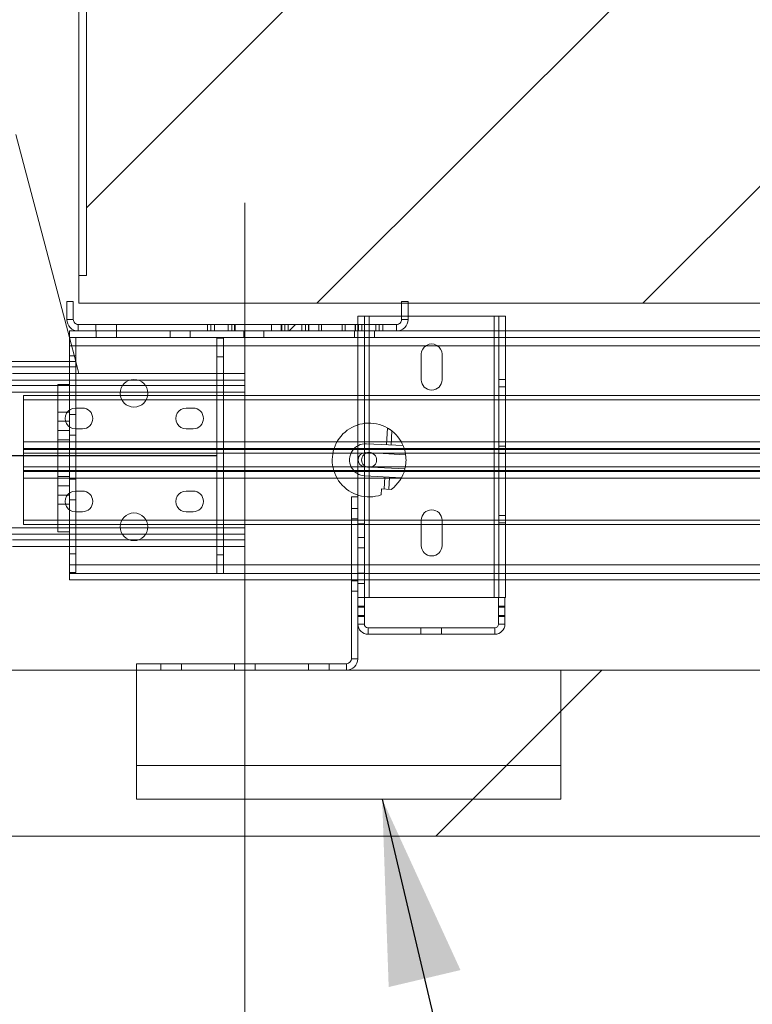
# Paper-space layout 'sales side' of a CAD drawing. Units: inches. Extents: x 0.1 to 10.4, y -0.4 to 7.6.
# Drawn here: x 2.9 to 3.3, y 4.7 to 5.3 of the extents above; entities that cross this region are included whole.
import ezdxf

# ---------------------------------------------------------------- set-up
doc = ezdxf.new("R2010")
doc.units = ezdxf.units.IN
doc.header["$MEASUREMENT"] = 0

psp = doc.layouts.new('sales side')

# ---------------------------------------------------------------- hatches: boundary and pattern name
at = {"lineweight": 0}
h = psp.add_hatch(dxfattribs=at)
h.set_pattern_fill('ANSI34', color=256, style=0)
h.set_pattern_definition([(45, (-0.2398832313423901, -0.6405635613271692), (-0.5303300858899106, 0.5303300858899107), []), (45, (-0.06310653634239013, -0.6405635613271692), (-0.5303300858899106, 0.5303300858899107), []), (45, (0.1136701596576098, -0.6405635613271692), (-0.5303300858899106, 0.5303300858899107), []), (45, (0.2904468546576098, -0.6405635613271692), (-0.5303300858899106, 0.5303300858899107), [])])
h.paths.add_polyline_path([(7.167159649247951, 6.12135309626427), (6.917159649247951, 6.121353096264268), (6.917159649247952, 6.031353096264269), (7.077159649247953, 6.03135309626427), (7.077159649247964, 4.91135309626427), (2.597159649247966, 4.911353096264223), (2.597159649247966, 4.821353096264224), (7.167159649247965, 4.821353096264272)], flags=0)
h = psp.add_hatch(dxfattribs=at)
h.set_pattern_fill('ANSI31', color=256, style=0)
h.set_pattern_definition([(45, (-0.2398832313423901, -0.6405635613271692), (-0.08838834764831843, 0.08838834764831845), [])])
h.paths.add_polyline_path([(4.542159649247963, 5.110353096264244), (4.542159649247953, 6.010353096264245), (2.911159649247954, 6.010353096264227), (2.911159649247963, 5.125353096264226), (2.907159649247963, 5.125353096264226), (2.907159649247963, 5.110353096264227)], flags=0)
h = psp.add_hatch(dxfattribs=at)
h.set_pattern_fill('ANSI32', color=256, style=0)
h.set_pattern_definition([(45, (-0.2398832313423901, -0.6405635613271692), (-0.2651650429449553, 0.2651650429449554), []), (45, (-0.06310653634239013, -0.6405635613271692), (-0.2651650429449553, 0.2651650429449554), [])])
edge = h.paths.add_edge_path(flags=0)
edge.add_line((3.07939764924796, 5.098853096264231), (2.90679764924796, 5.09885309626423))
edge.add_arc((2.90679764924796, 5.101553096264229), 0.002700000000000001, 180, 270, ccw=False)
edge.add_line((2.90409764924796, 5.101553096264229), (2.90409764924796, 5.111353096264231))
edge.add_line((2.90409764924796, 5.111353096264231), (2.90059764924796, 5.111353096264231))
edge.add_line((2.90059764924796, 5.111353096264231), (2.90059764924796, 5.101553096264229))
edge.add_arc((2.90679764924796, 5.101553096264229), 0.006200000000000002, 180, 270.0000000000008)
edge.add_line((2.90679764924796, 5.095353096264231), (3.07939764924796, 5.095353096264231))
edge.add_arc((3.07939764924796, 5.101553096264231), 0.006200000000000002, 270.0000000000008, 360.0000000000008)
edge.add_line((3.08559764924796, 5.101553096264231), (3.08559764924796, 5.111353096264232))
edge.add_line((3.08559764924796, 5.111353096264232), (3.08209764924796, 5.111353096264232))
edge.add_line((3.08209764924796, 5.111353096264232), (3.08209764924796, 5.101553096264231))
edge.add_arc((3.07939764924796, 5.101553096264231), 0.002700000000000001, 270, 360, ccw=False)
h = psp.add_hatch(dxfattribs=at)
h.set_pattern_fill('CORK', color=256, style=0)
h.set_pattern_definition([(0, (-0.2398832313423901, -0.6405635613271692), (0, 0.125), []), (135, (-0.1773832313423901, -0.7030635613271692), (-0.2499999995804921, -0.2499999995804921), [0.176776696, -0.176776696]), (135, (-0.1461332313423901, -0.7030635613271692), (-0.2499999995804921, -0.2499999995804921), [0.176776696, -0.176776696]), (135, (-0.1148832313423901, -0.7030635613271692), (-0.2499999995804921, -0.2499999995804921), [0.176776696, -0.176776696])])
h.paths.add_polyline_path([(3.168409649248014, 4.91135309626423), (2.938409649248015, 4.911353096264227), (2.938409649248015, 4.841353096264227), (3.168409649248015, 4.841353096264229)], flags=0)

# ---------------------------------------------------------------- linework, layer by layer
at = {"lineweight": 15}
for p, q in [((2.911159649247954, 6.010353096264229), (2.911159649247963, 5.125353096264227)), ((2.907159649247955, 5.925353096264229), (2.907159649247963, 5.125353096264227)), ((2.902003649247953, 5.091742124042261), (2.872892933651681, 5.201918096264264)), ((2.907159649247963, 5.125353096264227), (2.907159649247963, 5.110353096264228)), ((2.907159649247963, 5.125353096264227), (2.911159649247963, 5.125353096264227)), ((2.900597649247959, 5.111353096264231), (2.900597649247959, 5.101553096264231)), ((2.90409764924796, 5.111353096264231), (2.900597649247959, 5.111353096264231)), ((2.90409764924796, 5.111353096264231), (2.90409764924796, 5.101553096264231)), ((4.542159649247963, 5.110353096264245), (2.907159649247963, 5.110353096264228)), ((3.08209764924796, 5.101553096264232), (3.08209764924796, 5.111353096264232)), ((3.08559764924796, 5.111353096264232), (3.08209764924796, 5.111353096264232)), ((3.08559764924796, 5.101553096264232), (3.08559764924796, 5.111353096264232)), ((3.058409649247932, 5.103288808106608), (3.058409649247932, 5.098853096264231)), ((3.064609649247932, 5.10328880810661), (3.058409649247932, 5.103288808106608)), ((3.082097649247959, 5.10328880810661), (3.064609649247932, 5.10328880810661)), ((3.064609649247932, 5.098853096264231), (3.064609649247932, 5.10328880810661)), ((3.132209649247932, 5.10328880810661), (3.085597649247958, 5.10328880810661)), ((3.138409649247932, 5.10328880810661), (3.132209649247932, 5.10328880810661)), ((3.132209649247932, 5.10328880810661), (3.132209649247932, 5.095353096264231)), ((3.138409649247932, 5.095353096264231), (3.138409649247932, 5.10328880810661)), ((2.906797649247959, 5.09885309626423), (3.07939764924796, 5.098853096264231)), ((2.906797649247959, 5.095353096264227), (2.902003649247953, 5.095353096264227)), ((2.902003649247953, 5.091853096264228), (2.902003649247953, 5.095353096264227)), ((4.458253649247953, 5.091853096264244), (2.902003649247953, 5.091853096264228)), ((2.902003649247954, 4.964353096264227), (2.902003649247953, 5.091853096264227)), ((2.905503649247954, 4.964353096264227), (2.905503649247952, 5.091853096264227)), ((2.906797649247959, 5.095353096264231), (3.07939764924796, 5.095353096264231)), ((2.982003649247955, 4.963853096264231), (2.982003649247953, 5.091353096264231)), ((2.982003649247953, 5.091353096264231), (2.985503649247952, 5.091353096264231)), ((2.985503649247954, 4.963853096264231), (2.985503649247952, 5.091353096264231)), ((4.348359649247966, 5.095353096264242), (3.079397649247959, 5.095353096264229)), ((2.905503649247952, 5.087193096264228), (2.982003649247953, 5.087193096264229)), ((2.985503649247952, 5.087193096264229), (4.458253649247953, 5.087193096264244)), ((2.871159649248018, 5.078788096264261), (2.902003649247953, 5.078788096264261)), ((2.871159649248018, 5.07222809626426), (2.902003649247953, 5.072228096264261)), ((2.895753649247954, 5.065668096264271), (2.871159649248018, 5.065668096264271)), ((2.895753649247955, 4.986353096264235), (2.895753649247954, 5.066353096264234)), ((2.895753649247954, 5.066353096264234), (2.902003649247953, 5.066353096264234)), ((2.943273958251476, 5.065668096264266), (2.930733340244426, 5.065668096264266)), ((2.877159649248, 5.060353096264229), (2.895753649247954, 5.060353096264229)), ((2.877159649248, 5.058052459319936), (2.877159649248, 5.060353096264229)), ((2.929600271640499, 5.06035309626423), (2.944407026855605, 5.06035309626423)), ((2.877159649248, 5.035213587988268), (2.877159649248, 5.058052459319936)), ((2.877159649248, 5.058052459319936), (2.895753649247955, 5.058052459319937)), ((2.930370735786815, 5.058052459319937), (2.943636562709291, 5.058052459319937)), ((2.877159649248, 5.035213587988268), (2.877159649248, 5.031603096264227)), ((2.877159649248, 5.035213587988268), (2.895753649247955, 5.035213587988268)), ((2.877159649248, 5.031603096264227), (2.895753649247955, 5.031603096264227)), ((2.877159649248, 5.030978096264228), (2.877159649248, 5.031603096264227)), ((2.877159649248, 5.019728096264227), (2.877159649248, 5.030978096264228)), ((2.895753649247955, 5.030978096264228), (2.877159649248, 5.030978096264228)), ((3.06344142959089, 5.029274269003366), (3.065971160458164, 5.029141277503018)), ((3.065565868905017, 5.021431923525093), (3.063036138037743, 5.021564915025441)), ((2.877159649248, 5.019103096264226), (2.877159649248, 5.019728096264227)), ((2.877159649248, 5.019728096264227), (2.895753649247955, 5.019728096264227)), ((2.895753649247955, 5.019103096264227), (2.877159649248, 5.019103096264226)), ((2.877159649248, 5.019103096264226), (2.877159649248, 5.015492604540185)), ((2.877159649248, 4.992653733208518), (2.877159649248, 5.015492604540185)), ((2.895753649247955, 5.015492604540185), (2.877159649248, 5.015492604540185)), ((2.877159649248001, 4.990353096264225), (2.877159649248, 4.992653733208518)), ((2.895753649247955, 4.992653733208518), (2.877159649248, 4.992653733208518)), ((2.895753649247955, 4.990353096264225), (2.877159649248001, 4.990353096264225)), ((2.944398748976929, 4.990353096264226), (2.929608549519177, 4.990353096264226)), ((2.943609932415603, 4.992653733208518), (2.930397366080502, 4.992653733208518)), ((2.869778790078015, 4.985038096264262), (2.902003649247955, 4.985038096264262)), ((2.895753649247955, 4.986353096264235), (2.902003649247955, 4.986353096264236)), ((2.930700810601732, 4.985038096264262), (2.943306487894172, 4.985038096264263)), ((2.871159649248025, 4.978478096264261), (2.902003649247955, 4.978478096264261)), ((2.982003649247955, 4.968513096264229), (2.905503649247954, 4.968513096264228)), ((4.458253649247954, 4.968513096264243), (2.985503649247954, 4.968513096264229)), ((2.902003649247955, 4.964353096264227), (2.902003649247955, 4.963853096264227)), ((2.902003649247954, 4.964353096264227), (2.905503649247954, 4.964353096264227)), ((2.902003649247955, 4.963853096264227), (2.902003649247955, 4.960353096264228)), ((2.902003649247955, 4.963853096264227), (4.458253649247954, 4.963853096264244)), ((2.902003649247955, 4.960353096264228), (4.458253649247954, 4.960353096264244)), ((3.054909649248016, 4.96035309626423), (3.054909649248017, 4.917553096264228)), ((3.058409649248016, 4.96035309626423), (3.058409649248016, 4.950788808106608)), ((3.064609649247934, 4.950788808106609), (3.064609649247934, 4.96035309626423)), ((3.132209649247934, 4.960353096264231), (3.132209649247934, 4.95078880810661)), ((3.138409649247933, 4.950788808106609), (3.138409649247933, 4.960353096264231)), ((3.058409649247934, 4.950788808106608), (3.058409649247934, 4.945530812730325)), ((3.061909649247934, 4.950788808106609), (3.058409649247934, 4.950788808106608)), ((3.061909649247934, 4.950788808106609), (3.061909649247934, 4.945530812730325)), ((3.061909649247932, 4.950788808106608), (3.064609649247934, 4.950788808106609)), ((3.132209649247934, 4.95078880810661), (3.064609649247934, 4.950788808106609)), ((3.132209649247934, 4.95078880810661), (3.134629649247932, 4.950788808106609)), ((3.138129649247933, 4.950788808106609), (3.134629649247934, 4.950788808106609)), ((3.134629649247934, 4.945530812730325), (3.134629649247934, 4.950788808106609)), ((3.138129649247933, 4.945530812730325), (3.138129649247933, 4.950788808106609)), ((3.138129649247932, 4.950788808106609), (3.138409649247933, 4.950788808106609)), ((3.058409649247934, 4.945530812730325), (3.058409649247934, 4.941046803482892)), ((3.058409649247934, 4.945530812730325), (3.061909649247934, 4.945530812730325)), ((3.058409649247934, 4.941046803482892), (3.058409649247933, 4.936288808106609)), ((3.061909649247934, 4.941046803482893), (3.058409649247934, 4.941046803482892)), ((3.061909649247934, 4.945530812730325), (3.061909649247934, 4.941046803482893)), ((3.061909649247934, 4.941046803482893), (3.061909649247934, 4.936288808106609)), ((3.134629649247934, 4.945530812730325), (3.138129649247933, 4.945530812730325)), ((3.134629649247934, 4.941046803482893), (3.134629649247934, 4.945530812730325)), ((3.134629649247934, 4.936288808106609), (3.134629649247934, 4.941046803482893)), ((3.138129649247933, 4.941046803482893), (3.134629649247934, 4.941046803482893)), ((3.138129649247933, 4.941046803482893), (3.138129649247933, 4.945530812730325)), ((3.138129649247933, 4.936288808106609), (3.138129649247933, 4.941046803482893)), ((3.058409649248016, 4.936288808106609), (3.058409649248016, 4.917553096264228)), ((3.063909649247933, 4.934288808106608), (3.092504649247934, 4.93428880810661)), ((3.063909649247933, 4.930788808106608), (3.092504649247934, 4.930788808106609)), ((3.092504649247934, 4.93428880810661), (3.092504649247934, 4.930788808106609)), ((3.092504649247934, 4.934288808106608), (3.103754649247934, 4.93428880810661)), ((3.092504649247934, 4.930788808106609), (3.103754649247934, 4.930788808106609)), ((3.103754649247934, 4.930788808106609), (3.103754649247934, 4.93428880810661)), ((3.103754649247934, 4.93428880810661), (3.132629649247933, 4.93428880810661)), ((3.103754649247934, 4.930788808106609), (3.132629649247933, 4.930788808106609)), ((2.938409649248016, 4.911353096264227), (2.938409649248016, 4.914853096264227)), ((3.052209649248016, 4.914853096264229), (2.938409649248016, 4.914853096264227)), ((3.052209649248016, 4.91135309626423), (3.052209649248016, 4.914853096264229)), ((3.058409649248016, 4.917553096264228), (3.054909649248017, 4.917553096264228)), ((7.077159649247964, 4.911353096264271), (2.597159649247966, 4.911353096264225)), ((2.938409649248015, 4.841353096264228), (2.938409649248015, 4.911353096264228)), ((2.938409649248015, 4.911353096264228), (3.168409649248014, 4.91135309626423)), ((3.168409649248014, 4.91135309626423), (3.168409649248014, 4.84135309626423)), ((3.168409649248014, 4.84135309626423), (2.938409649248015, 4.841353096264228)), ((7.167159649247965, 4.821353096264272), (2.597159649247966, 4.821353096264224))]:
    psp.add_line(p, q, dxfattribs=at)
at = {"lineweight": 0, "ltscale": 2}
psp.add_line((2.997159649248026, 5.164853096264247), (2.997159649248031, 4.661353096264248), dxfattribs=at)
at = {"lineweight": 0}
for p, q in [((2.900597649247959, 5.101553096264229), (2.90409764924796, 5.101553096264229)), ((3.061909649247932, 5.10328880810661), (3.061909649247933, 4.950788808106608)), ((3.064609649247934, 4.950788808106609), (3.064609649247932, 5.10328880810661)), ((3.085597649247958, 5.10328880810661), (3.082097649247959, 5.10328880810661)), ((3.08559764924796, 5.101553096264232), (3.08209764924796, 5.101553096264232)), ((3.132209649247932, 5.10328880810661), (3.132209649247934, 4.95078880810661)), ((3.134909649247933, 4.950788808106609), (3.134909649247932, 5.10328880810661)), ((2.906797649247959, 5.095353096264231), (2.906797649247959, 5.09885309626423)), ((2.916222649247959, 5.095353096264231), (2.916222649247959, 5.09885309626423)), ((2.92747264924796, 5.095353096264231), (2.92747264924796, 5.09885309626423)), ((2.976847649247959, 5.09885309626423), (2.976847649247959, 5.095353096264231)), ((2.978722649247959, 5.095353096264231), (2.978722649247959, 5.09885309626423)), ((2.980597649247959, 5.095353096264231), (2.980597649247959, 5.09885309626423)), ((2.988097649247959, 5.095353096264231), (2.988097649247959, 5.09885309626423)), ((2.989972649247959, 5.095353096264231), (2.989972649247959, 5.09885309626423)), ((2.99153514924796, 5.09885309626423), (2.99153514924796, 5.095353096264231)), ((2.99184764924796, 5.095353096264231), (2.99184764924796, 5.09885309626423)), ((2.99716014924796, 5.095353096264231), (2.99716014924796, 5.09885309626423)), ((3.01153514924796, 5.09885309626423), (3.01153514924796, 5.095353096264231)), ((3.016847649247959, 5.09885309626423), (3.016847649247959, 5.095353096264231)), ((3.01716014924796, 5.095353096264231), (3.01716014924796, 5.09885309626423)), ((3.018722649247959, 5.095353096264231), (3.018722649247959, 5.09885309626423)), ((3.020597649247959, 5.095353096264231), (3.020597649247959, 5.09885309626423)), ((3.028097649247959, 5.095353096264231), (3.028097649247959, 5.098853096264231)), ((3.029972649247959, 5.095353096264231), (3.029972649247959, 5.098853096264231)), ((3.03153514924796, 5.098853096264231), (3.03153514924796, 5.095353096264231)), ((3.031847649247959, 5.095353096264231), (3.031847649247959, 5.098853096264231)), ((3.03716014924796, 5.095353096264231), (3.03716014924796, 5.098853096264231)), ((3.038747649247959, 5.095353096264231), (3.038747649247959, 5.098853096264231)), ((3.04994764924796, 5.095353096264231), (3.04994764924796, 5.098853096264231)), ((3.05153514924796, 5.098853096264231), (3.05153514924796, 5.095353096264231)), ((3.05684764924796, 5.098853096264231), (3.05684764924796, 5.095353096264231)), ((3.057160149247959, 5.095353096264231), (3.057160149247959, 5.098853096264231)), ((3.058409649247932, 5.098853096264231), (3.058409649247932, 5.005353096264229)), ((3.05872264924796, 5.095353096264231), (3.05872264924796, 5.098853096264231)), ((3.06059764924796, 5.095353096264231), (3.06059764924796, 5.098853096264231)), ((3.064609649247934, 4.96035309626423), (3.064609649247932, 5.098853096264231)), ((3.06809764924796, 5.095353096264231), (3.06809764924796, 5.098853096264231)), ((3.069972649247959, 5.095353096264231), (3.069972649247959, 5.098853096264231)), ((3.07184764924796, 5.095353096264231), (3.07184764924796, 5.098853096264231)), ((3.07939764924796, 5.095353096264231), (3.07939764924796, 5.098853096264231)), ((2.905426364844342, 5.078788096264261), (2.902003649247953, 5.091742124042261)), ((2.916534649247953, 5.095353096264228), (2.916534649247953, 5.091853096264228)), ((2.927472649247953, 5.091853096264228), (2.927472649247953, 5.095353096264228)), ((2.956534649247953, 5.095353096264228), (2.956534649247953, 5.091853096264228)), ((2.967472649247953, 5.091853096264228), (2.967472649247953, 5.095353096264228)), ((2.996534649247954, 5.095353096264228), (2.996534649247954, 5.091853096264229)), ((3.007472649247954, 5.091853096264229), (3.007472649247954, 5.095353096264229)), ((3.056534649247954, 5.095353096264229), (3.056534649247954, 5.091853096264229)), ((3.067472649247954, 5.091853096264229), (3.067472649247954, 5.095353096264229)), ((3.132209649247932, 5.095353096264231), (3.132209649247934, 4.960353096264231)), ((3.138409649247933, 4.960353096264231), (3.138409649247932, 5.095353096264231)), ((2.902003649247953, 5.087193096264228), (4.458253649247953, 5.087193096264244)), ((2.902003649247953, 5.087193096264228), (2.905503649247952, 5.087193096264228)), ((2.982003649247953, 5.087193096264229), (2.985503649247952, 5.087193096264229)), ((2.902003649247953, 5.081853096264227), (2.905503649247952, 5.081853096264227)), ((2.982003649247953, 5.081353096264231), (2.985503649247952, 5.081353096264231)), ((3.092784649247931, 5.08266380810661), (3.092784649247931, 5.06891380810661)), ((3.104034649247931, 5.068913808106609), (3.104034649247931, 5.082663808106609)), ((2.831159649248014, 5.078788096264265), (2.905426364844341, 5.078788096264266)), ((2.831159649248014, 5.075828096264257), (2.906208456587462, 5.075828096264263)), ((2.902003649247953, 5.078788096264261), (2.905426364844342, 5.078788096264261)), ((2.907159649248012, 5.072228096264263), (2.905426364844343, 5.078788096264261)), ((2.902003649247953, 5.072228096264261), (2.907159649248012, 5.072228096264261)), ((2.997159649248013, 5.072228096264262), (2.902003649247953, 5.072228096264261)), ((2.997159649248013, 5.065668096264272), (2.997159649248013, 5.072228096264262)), ((3.138409649247932, 5.06905130810661), (3.134909649247932, 5.06905130810661)), ((2.831159649248014, 5.068628096264263), (2.997159649248013, 5.068628096264264)), ((2.831159649248014, 5.065668096264265), (2.997159649248013, 5.065668096264266)), ((2.930733340244426, 5.065668096264266), (2.895753649247954, 5.065668096264271)), ((2.997159649248013, 5.065668096264272), (2.943273958251476, 5.065668096264266)), ((2.997159649248014, 4.985038096264263), (2.997159649248013, 5.065668096264272)), ((3.134909649247932, 5.06502630810661), (3.138409649247932, 5.06502630810661)), ((2.831159649248014, 5.06222809626427), (2.997159649248013, 5.062228096264271)), ((2.895753649247954, 5.060353096264229), (2.929600271640499, 5.06035309626423)), ((2.944407026855605, 5.06035309626423), (4.436679415876227, 5.060353096264246)), ((2.895753649247955, 5.058052459319937), (2.930370735786815, 5.058052459319937)), ((2.905284649248023, 5.053505330148899), (2.909034649248023, 5.053505330148899)), ((2.943636562709291, 5.058052459319937), (4.437843969177663, 5.058052459319952)), ((2.965284649248023, 5.053505330148901), (2.969034649248023, 5.053505330148901)), ((2.902003649247954, 5.051353096264235), (2.895753649247955, 5.051353096264235)), ((2.905503649247953, 5.049978096264226), (2.902003649247953, 5.049978096264226)), ((2.895753649247955, 5.046353096264234), (2.902003649247954, 5.046353096264234)), ((2.909034649248023, 5.042255330148904), (2.905284649248023, 5.042255330148898)), ((2.969034649248023, 5.042255330148905), (2.965284649248023, 5.042255330148898)), ((3.074370489905287, 5.042743852434517), (3.073890924352467, 5.033621677117516)), ((2.895753649247955, 5.041353096264235), (2.902003649247954, 5.041353096264235)), ((2.902003649247953, 5.038728096264228), (2.905503649247953, 5.038728096264228)), ((3.076387476806458, 5.033490429852895), (3.076789351001842, 5.04113477971104)), ((2.895753649247955, 5.036353096264235), (2.902003649247954, 5.036353096264235)), ((2.895753649247955, 5.036353096264235), (2.902003649247954, 5.036353096264235)), ((2.895753649247955, 5.035213587988268), (4.458253649247954, 5.035213587988286)), ((2.895753649247955, 5.031603096264227), (4.458253649247954, 5.031603096264244)), ((3.063095593438539, 5.034189202807134), (3.082922582111841, 5.033146870199678)), ((3.138409649247933, 5.032801308106609), (3.134909649247932, 5.032801308106609)), ((2.877159649248, 5.029103096264227), (4.673659649247887, 5.029103096264246)), ((4.458253649247953, 5.030978096264244), (2.895753649247955, 5.030978096264228)), ((3.062569246123911, 5.029320120911708), (3.06344142959089, 5.029274269003366)), ((3.065971160458164, 5.029141277503018), (3.084303208334179, 5.028177536030347)), ((3.134909649247932, 5.028776308106608), (3.138409649247933, 5.02877630810661)), ((4.673659649247887, 5.021603096264246), (2.877159649248, 5.021603096264226)), ((3.063036138037743, 5.021564915025441), (3.062163954570764, 5.021610766933781)), ((3.083897916781032, 5.020468182052421), (3.065565868905017, 5.021431923525093)), ((2.895753649247955, 5.019728096264227), (4.458253649247954, 5.019728096264243)), ((4.458253649247953, 5.019103096264243), (2.895753649247955, 5.019103096264227)), ((2.895753649247955, 5.016353096264234), (2.902003649247954, 5.016353096264234)), ((2.902003649247954, 5.016353096264236), (2.895753649247955, 5.016353096264236)), ((4.458253649247954, 5.0154926045402), (2.895753649247955, 5.015492604540185)), ((3.0820038512595, 5.015671003021738), (3.062176862586198, 5.016713335629194)), ((3.072972193500126, 5.016145809939577), (3.072624650743411, 5.009534939041407)), ((3.075121203197403, 5.009403691776787), (3.075468745954117, 5.016014562674957)), ((2.895753649247955, 5.011353096264235), (2.902003649247954, 5.011353096264235)), ((2.905503649247953, 5.014978096264226), (2.902003649247953, 5.014978096264226)), ((2.895753649247955, 5.006353096264236), (2.902003649247954, 5.006353096264236)), ((2.905284649248023, 5.008505330148899), (2.909034649248023, 5.008505330148899)), ((2.965284649248023, 5.0085053301489), (2.969034649248023, 5.0085053301489)), ((3.058409649248015, 5.005353096264229), (3.054909649248015, 5.005353096264229)), ((3.054909649248015, 5.005353096264229), (3.054909649248016, 4.96035309626423)), ((3.058409649248015, 5.005353096264229), (3.058409649248016, 4.96035309626423)), ((3.071019950844651, 5.006444425938122), (3.071186398427042, 5.009610549983231)), ((3.071186398427042, 5.009610549983231), (3.076476089513656, 5.009332463502535)), ((2.895753649247955, 5.001353096264235), (2.902003649247954, 5.001353096264236)), ((2.902003649247953, 5.003728096264227), (2.905503649247953, 5.003728096264227)), ((2.909034649248023, 4.997255330148898), (2.905284649248023, 4.997255330148904)), ((2.969034649248023, 4.997255330148899), (2.965284649248023, 4.997255330148905)), ((3.058409649248015, 4.999103096264229), (3.054909649248015, 4.999103096264229)), ((3.138409649247933, 4.99530130810661), (3.134909649247932, 4.99530130810661)), ((2.930397366080502, 4.992653733208518), (2.895753649247955, 4.992653733208518)), ((2.929608549519177, 4.990353096264226), (2.895753649247955, 4.990353096264225)), ((4.437843969177663, 4.992653733208534), (2.943609932415603, 4.992653733208518)), ((4.436679415876227, 4.990353096264241), (2.944398748976929, 4.990353096264226)), ((3.054909649248015, 4.993478096264229), (3.058409649248015, 4.993478096264229)), ((3.058409649247933, 4.990788808106609), (3.061909649247933, 4.990788808106609)), ((3.092784649247932, 4.992663808106609), (3.092784649247933, 4.97891380810661)), ((3.104034649247933, 4.97891380810661), (3.104034649247932, 4.992663808106609)), ((3.134909649247933, 4.99127630810661), (3.138409649247933, 4.99127630810661)), ((2.997159649248014, 4.988478096264253), (2.831159649248014, 4.988478096264252)), ((2.831159649248014, 4.985038096264267), (2.997159649248014, 4.985038096264269)), ((2.902003649247955, 4.985038096264262), (2.930700810601732, 4.985038096264262)), ((2.943306487894172, 4.985038096264263), (2.997159649248014, 4.985038096264263)), ((2.997159649248014, 4.978478096264263), (2.997159649248014, 4.985038096264263)), ((2.871159649248025, 4.982078096264258), (2.997159649248014, 4.982078096264259)), ((2.902003649247955, 4.978478096264261), (2.997159649248014, 4.978478096264263)), ((3.061909649247933, 4.983288808106609), (3.058409649247933, 4.983288808106609)), ((2.905503649247954, 4.974353096264227), (2.902003649247954, 4.974353096264227)), ((2.985503649247954, 4.973853096264231), (2.982003649247955, 4.973853096264231)), ((3.058409649247933, 4.977663808106609), (3.061909649247933, 4.977663808106609)), ((4.458253649247954, 4.968513096264243), (2.902003649247955, 4.968513096264228)), ((2.905503649247954, 4.968513096264228), (2.902003649247955, 4.968513096264228)), ((2.985503649247954, 4.968513096264229), (2.982003649247955, 4.968513096264229)), ((3.058409649247933, 4.963913808106608), (3.061909649247933, 4.963913808106608)), ((3.054909649248016, 4.959728096264229), (3.058409649248016, 4.959728096264229)), ((3.058409649247933, 4.95828880810661), (3.061909649247933, 4.95828880810661)), ((3.054909649248016, 4.954103096264229), (3.058409649248016, 4.954103096264229)), ((3.061909649247934, 4.946101308106609), (3.058409649247934, 4.946101308106609)), ((3.138129649247933, 4.946101308106609), (3.134629649247934, 4.946101308106609)), ((3.058409649247934, 4.94047630810661), (3.061909649247934, 4.94047630810661)), ((3.058409649247934, 4.936288808106609), (3.061909649247934, 4.936288808106609)), ((3.134629649247934, 4.94047630810661), (3.138129649247933, 4.94047630810661)), ((3.138129649247933, 4.936288808106609), (3.134629649247934, 4.936288808106609)), ((3.063909649247933, 4.930788808106609), (3.063909649247933, 4.93428880810661)), ((3.132629649247933, 4.930788808106609), (3.132629649247933, 4.93428880810661)), ((2.951534649248016, 4.914853096264227), (2.951534649248016, 4.911353096264227)), ((2.962784649248016, 4.914853096264227), (2.962784649248016, 4.911353096264228)), ((2.991534649248016, 4.914853096264229), (2.991534649248016, 4.911353096264228)), ((3.002784649248017, 4.914853096264229), (3.002784649248017, 4.911353096264228)), ((3.031534649248017, 4.914853096264229), (3.031534649248017, 4.91135309626423)), ((3.042784649248016, 4.914853096264229), (3.042784649248016, 4.911353096264228)), ((3.052209649248016, 4.91135309626423), (3.052209649248016, 4.914853096264229)), ((3.058409649248016, 4.917553096264228), (3.054909649248017, 4.917553096264228))]:
    psp.add_line(p, q, dxfattribs=at)
for p, q in [((2.982003649247958, 5.02760309626423), (2.687572142168982, 5.027603096264228)), ((3.071566718107748, 4.841353096264229), (3.307142985823982, 3.844657701225818))]:
    psp.add_line(p, q)
at = {"lineweight": 15}
for centre, radius in [((2.937003649247954, 5.061553096264228), 0.007499999999999396), ((3.064503649247953, 5.02535309626423), 0.004062499999999858), ((2.937003649247955, 4.989103096264228), 0.007500000000000284)]:
    psp.add_circle(centre, radius, dxfattribs=at)
for centre, radius, start, end in [((2.906797649247959, 5.101553096264231), 0.006200000000000649, 179.9999999909713, 270.0000000000008), ((2.906797649247959, 5.101553096264231), 0.002700000000001701, 179.9999999792675, 270.0000000000008), ((3.07939764924796, 5.101553096264232), 0.002700000000000813, 270.0000000000008, 2.08078955160607e-08), ((3.07939764924796, 5.101553096264232), 0.006200000000000649, 270.0000000000008, 8.995839821635869e-09), ((3.063909649247933, 4.936288808106609), 0.005500000000001393, 180, 270.0000000000008), ((3.063909649247933, 4.936288808106609), 0.002000000000001556, 180, 270.0000000000008), ((3.132629649247933, 4.936288808106609), 0.005500000000000504, 270.0000000000008, 0), ((3.132629649247933, 4.936288808106609), 0.002000000000000224, 270.0000000000008, 0), ((3.052209649248016, 4.917553096264228), 0.006200000000000205, 270.0000000000008, 0), ((3.052209649248016, 4.917553096264228), 0.002700000000000813, 270.0000000000008, 0)]:
    psp.add_arc(centre, radius, start, end, dxfattribs=at)
at = {"lineweight": 0}
for centre, radius, start, end in [((3.098409649247931, 5.08266380810661), 0.005625000000000213, 359.9999999999918, 180), ((3.098409649247931, 5.06891380810661), 0.005625000000000213, 180, 359.9999999999918), ((2.905284649248023, 5.04788033014889), 0.005625000000009095, 90, 270.0000000000008), ((2.909034649248023, 5.04788033014889), 0.005625000000009095, 270.0000000000008, 90), ((2.965284649248023, 5.047880330148891), 0.005625000000009983, 90, 270.0000000000008), ((2.969034649248023, 5.047880330148891), 0.005625000000009983, 270.0000000000008, 90), ((3.064503649247953, 5.025353096264228), 0.02000000000003439, 8.118563607093174, 289.0149636598068), ((3.062636228012368, 5.025451269218165), 0.008750000000002079, 86.99065082266672, 266.9906508226713), ((3.062366600347372, 5.025465443922743), 0.003860000000000658, 86.99065082318012, 266.9906508221644), ((3.064503649247953, 5.025353096264228), 0.02000000000003439, 345.8627380382606, 8.118563607093174), ((3.064503649247953, 5.025353096264228), 0.02000000000003326, 306.7712702338056, 345.8627380382606), ((2.905284649248023, 5.002880330148901), 0.005624999999997549, 90, 270.0000000000008), ((2.909034649248023, 5.002880330148901), 0.005625000000003766, 270.0000000000008, 90), ((2.965284649248023, 5.002880330148901), 0.005624999999998437, 90, 270.0000000000008), ((2.969034649248023, 5.002880330148901), 0.00562500000000199, 270.0000000000008, 90), ((3.098409649247932, 4.992663808106609), 0.005625000000000213, 0, 180), ((3.098409649247933, 4.97891380810661), 0.005625000000000213, 180, 0)]:
    psp.add_arc(centre, radius, start, end, dxfattribs=at)
psp.add_open_spline([(3.076789351001842, 5.04113477971104), (3.076779048967209, 5.041142826662615), (3.076758475535426, 5.041158896634734), (3.076602118997867, 5.041279385678886), (3.076363398180727, 5.04145858976934), (3.076024480098938, 5.041703839593104), (3.075595667952838, 5.04199856430015), (3.075131999851558, 5.042298222771799), (3.074723127876977, 5.042546475379579), (3.074467560251612, 5.042694799678701), (3.074361880884554, 5.042754696112219), (3.07437873963561, 5.042745118195908), (3.074382036002454, 5.042743245439993)], degree=3, knots=[0, 0, 0, 0, 0.08665574731690084, 0.1730537869226204, 0.2657370038057307, 0.3744352320828917, 0.4997498949621296, 0.6339451770262876, 0.7628907664836464, 0.8767197652873424, 0.9758951966881375, 1, 1, 1, 1], dxfattribs=at)
psp.add_solid([(3.071566718107748, 4.841353096264229), (3.075104963029862, 4.739434104791241), (3.114032402448541, 4.748634890643822)])

doc.saveas('drawing.dxf')
